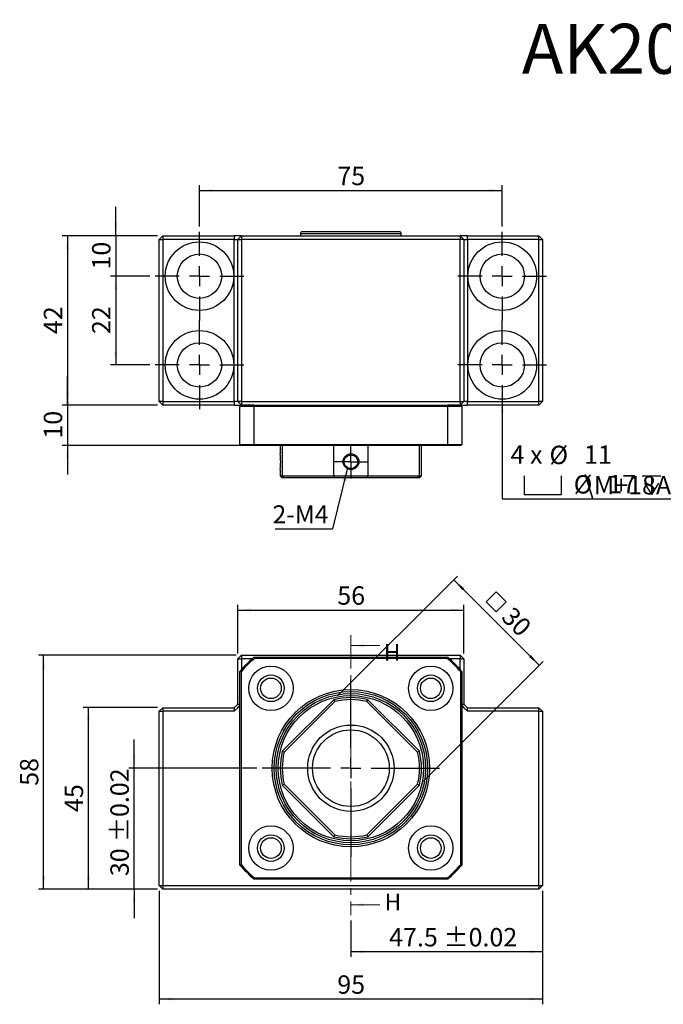
# Model space of a CAD drawing. Units: millimetres. Extents: x 27 to 272, y 12 to 200.
# Drawn here: x 27 to 150, y 12 to 200 of the extents above; entities that cross this region are included whole.
import ezdxf

# ---------------------------------------------------------------- set-up
doc = ezdxf.new("R2010")
doc.units = ezdxf.units.MM
doc.linetypes.add('CENTER', pattern=[10.16, 6.35, -1.27, 1.27, -1.27])
doc.layers.add('FORMAT', color=7, linetype='Continuous')
doc.styles.add('SLDTEXTSTYLE0', font='TXT', dxfattribs={"width": 0.75, "bigfont": 'bigfont'})
doc.styles.add('SLDTEXTSTYLE1', font='TXT', dxfattribs={"width": 0.75})
doc.styles.add('SLDTEXTSTYLE2', font='TXT', dxfattribs={"width": 0.666667})
doc.dimstyles.new('SLDDIMSTYLE0', dxfattribs={"dimtxt": 3.5, "dimasz": 2.5, "dimexe": 0, "dimexo": 0.0625, "dimgap": 0.875, "dimtad": 1, "dimdec": 1, "dimlfac": 1.3, "dimrnd": 1e-09, "dimzin": 12, "dimdsep": 46, "dimtxsty": 'SLDTEXTSTYLE1', "dimsah": 1, "dimcen": 0.09, "dimadec": 0, "dimazin": 3, "dimtol": 1, "dimtp": 0.02, "dimtm": 0.02, "dimtfac": 1, "dimtofl": 0, "dimtmove": 0, "dimatfit": 3, "dimfxl": 0, "dimfrac": 2, "dimtolj": 1, "dimarcsym": 0})
doc.dimstyles.new('SLDDIMSTYLE1', dxfattribs={"dimtxt": 3.5, "dimasz": 2.5, "dimexe": 0, "dimexo": 0.0625, "dimgap": 0.875, "dimtad": 1, "dimlfac": 1.3, "dimrnd": 1e-09, "dimzin": 12, "dimdsep": 46, "dimtxsty": 'SLDTEXTSTYLE1', "dimsah": 1, "dimcen": 0.09, "dimadec": 0, "dimazin": 3, "dimtol": 1, "dimtp": 0.02, "dimtm": 0.02, "dimtfac": 1, "dimtmove": 0, "dimatfit": 0, "dimfxl": 0, "dimfrac": 2, "dimtolj": 1, "dimarcsym": 0})
doc.dimstyles.new('SLDDIMSTYLE2', dxfattribs={"dimtxt": 3.5, "dimasz": 2.5, "dimexe": 0, "dimexo": 0.0625, "dimgap": 0.875, "dimtad": 1, "dimlfac": 1.3, "dimrnd": 1e-09, "dimzin": 12, "dimdsep": 46, "dimtxsty": 'SLDTEXTSTYLE1', "dimsah": 1, "dimcen": 0.09, "dimadec": 0, "dimazin": 3, "dimtfac": 1, "dimtofl": 0, "dimtmove": 0, "dimatfit": 3, "dimfxl": 0, "dimfrac": 2, "dimtolj": 1, "dimtzin": 12, "dimarcsym": 0})
doc.dimstyles.new('SLDDIMSTYLE3', dxfattribs={"dimtxt": 3.5, "dimasz": 2.5, "dimexe": 0, "dimexo": 0.0625, "dimgap": 0.875, "dimtad": 1, "dimlfac": 1.3, "dimrnd": 1e-09, "dimzin": 12, "dimdsep": 46, "dimtxsty": 'SLDTEXTSTYLE1', "dimsah": 1, "dimcen": 0.09, "dimadec": 0, "dimazin": 3, "dimtfac": 1, "dimtmove": 0, "dimatfit": 0, "dimfxl": 0, "dimfrac": 2, "dimtolj": 1, "dimtzin": 12, "dimarcsym": 0})
doc.dimstyles.new('SLDDIMSTYLE4', dxfattribs={"dimtxt": 3.5, "dimasz": 2.5, "dimexe": 0, "dimexo": 0.0625, "dimgap": 0.875, "dimtad": 0, "dimtih": 1, "dimtoh": 1, "dimdec": 6, "dimlfac": 1.3, "dimrnd": 1e-09, "dimzin": 12, "dimdsep": 46, "dimtxsty": 'SLDTEXTSTYLE1', "dimsah": 1, "dimcen": 0, "dimadec": 0, "dimazin": 3, "dimtfac": 1, "dimtofl": 0, "dimtmove": 0, "dimatfit": 3, "dimfxl": 0, "dimfrac": 2, "dimtolj": 1, "dimtzin": 12, "dimarcsym": 0})
doc.dimstyles.new('SLDDIMSTYLE5', dxfattribs={"dimtxt": 0.18, "dimasz": 2.5, "dimexe": 0, "dimexo": 0.0625, "dimgap": 0, "dimtad": 0, "dimtih": 1, "dimtoh": 1, "dimdec": 0, "dimrnd": 1e-09, "dimzin": 0, "dimdsep": 46, "dimtxsty": 'Standard', "dimsah": 1, "dimcen": 0.09, "dimadec": 0, "dimazin": 0, "dimtfac": 2.5, "dimtdec": 0, "dimtofl": 0, "dimtmove": 0, "dimatfit": 3, "dimfxl": 0, "dimfrac": 2, "dimtolj": 1, "dimtzin": 0, "dimarcsym": 0})

# ---------------------------------------------------------------- blocks, each defined once
blk = doc.blocks.new('_D')
at = {"layer": 'FORMAT', "color": 7}
for p, q in [((126.65, 33.68), (126.65, 21.08)), ((90.11, 28.02), (90.11, 21.08)), ((126.65, 22.08), (90.11, 22.08))]:
    blk.add_line(p, q, dxfattribs=at)
for points in [[(90.11, 22.08), (92.61, 21.83), (92.61, 22.33)], [(126.65, 22.08), (124.15, 22.33), (124.15, 21.83)]]:
    blk.add_solid(points, dxfattribs=at)
at = {"layer": 'FORMAT', "color": 7, "char_height": 3.5, "attachment_point": 1, "style": 'SLDTEXTSTYLE1'}
for s, insert in [('47.5', (97.4, 26.59)), ('±0.02', (107.76, 26.59))]:
    blk.add_mtext(s, dxfattribs=dict(at, insert=insert))
blk = doc.blocks.new('_D_1')
at = {"layer": 'FORMAT', "color": 7}
for p, q in [((48.8, 57.07), (48.8, 62.57)), ((72.18, 57.07), (47.8, 57.07)), ((48.8, 33.99), (48.8, 57.07)), ((53.26, 33.99), (47.8, 33.99)), ((48.8, 33.99), (48.8, 28.49))]:
    blk.add_line(p, q, dxfattribs=at)
for points in [[(48.8, 57.07), (49.05, 59.57), (48.55, 59.57)], [(48.8, 33.99), (48.55, 31.49), (49.05, 31.49)]]:
    blk.add_solid(points, dxfattribs=at)
at = {"layer": 'FORMAT', "color": 7, "char_height": 3.5, "attachment_point": 1, "rotation": 90, "style": 'SLDTEXTSTYLE1'}
for s, insert in [('±0.02', (44.29, 42.98)), ('30', (44.29, 36.49))]:
    blk.add_mtext(s, dxfattribs=dict(at, insert=insert))
blk = doc.blocks.new('_D_2')
at = {"layer": 'FORMAT', "color": 7}
for p, q in [((53.57, 33.68), (53.57, 12.05)), ((126.65, 33.68), (126.65, 12.05)), ((126.65, 13.05), (53.57, 13.05))]:
    blk.add_line(p, q, dxfattribs=at)
for points in [[(53.57, 13.05), (56.07, 12.8), (56.07, 13.3)], [(126.65, 13.05), (124.15, 13.3), (124.15, 12.8)]]:
    blk.add_solid(points, dxfattribs=at)
at = {"layer": 'FORMAT', "color": 7, "insert": (87.52, 17.56), "char_height": 3.5, "attachment_point": 1, "style": 'SLDTEXTSTYLE1'}
blk.add_mtext('95', dxfattribs=at)
blk = doc.blocks.new('_D_3')
at = {"layer": 'FORMAT', "color": 7}
for p, q in [((53.26, 68.61), (39.1, 68.61)), ((40.1, 33.99), (40.1, 68.61)), ((53.26, 33.99), (39.1, 33.99))]:
    blk.add_line(p, q, dxfattribs=at)
for points in [[(40.1, 68.61), (39.85, 66.11), (40.35, 66.11)], [(40.1, 33.99), (40.35, 36.49), (39.85, 36.49)]]:
    blk.add_solid(points, dxfattribs=at)
at = {"layer": 'FORMAT', "color": 7, "insert": (35.59, 48.71), "char_height": 3.5, "attachment_point": 1, "rotation": 90, "style": 'SLDTEXTSTYLE1'}
blk.add_mtext('45', dxfattribs=at)
blk = doc.blocks.new('_D_4')
at = {"layer": 'FORMAT', "color": 7}
for p, q in [((68.26, 78.61), (30.57, 78.61)), ((31.57, 33.99), (31.57, 78.61)), ((53.26, 33.99), (30.57, 33.99))]:
    blk.add_line(p, q, dxfattribs=at)
for points in [[(31.57, 78.61), (31.32, 76.11), (31.82, 76.11)], [(31.57, 33.99), (31.82, 36.49), (31.32, 36.49)]]:
    blk.add_solid(points, dxfattribs=at)
at = {"layer": 'FORMAT', "color": 7, "insert": (27.06, 53.71), "char_height": 3.5, "attachment_point": 1, "rotation": 90, "style": 'SLDTEXTSTYLE1'}
blk.add_mtext('58', dxfattribs=at)
blk = doc.blocks.new('_D_5')
at = {"layer": 'FORMAT', "color": 7}
for p, q in [((68.57, 78.91), (68.57, 88.22)), ((68.57, 87.22), (111.65, 87.22)), ((111.65, 78.91), (111.65, 88.22))]:
    blk.add_line(p, q, dxfattribs=at)
for points in [[(68.57, 87.22), (71.07, 86.97), (71.07, 87.47)], [(111.65, 87.22), (109.15, 87.47), (109.15, 86.97)]]:
    blk.add_solid(points, dxfattribs=at)
at = {"layer": 'FORMAT', "color": 7, "insert": (87.52, 91.74), "char_height": 3.5, "attachment_point": 1, "style": 'SLDTEXTSTYLE1'}
blk.add_mtext('56', dxfattribs=at)
blk = doc.blocks.new('SW_SYMBOL_MOD_BOX')
at = {"layer": 'FORMAT', "color": 0}
for p, q in [((200, 200), (200, 800)), ((200, 800), (800, 800)), ((800, 800), (800, 200)), ((200, 200), (800, 200))]:
    blk.add_line(p, q, dxfattribs=at)
blk = doc.blocks.new('_D_6')
at = {"layer": 'FORMAT', "color": 7}
for p, q in [((87.56, 70.84), (110.42, 93.7)), ((109.71, 92.99), (126.03, 76.67)), ((103.88, 54.52), (126.74, 77.38))]:
    blk.add_line(p, q, dxfattribs=at)
for points in [[(109.71, 92.99), (111.3, 91.05), (111.66, 91.4)], [(126.03, 76.67), (124.44, 78.62), (124.09, 78.27)]]:
    blk.add_solid(points, dxfattribs=at)
at = {"layer": 'FORMAT', "color": 7, "xscale": 0.004470703125, "yscale": 0.004470703125, "zscale": 0.004470703125, "rotation": 315.0000000000009}
blk.add_blockref('SW_SYMBOL_MOD_BOX', (114.62, 88.77), dxfattribs=at)
at = {"layer": 'FORMAT', "color": 7, "insert": (121.04, 88.12), "char_height": 3.5, "attachment_point": 1, "rotation": 315, "style": 'SLDTEXTSTYLE1'}
blk.add_mtext('30', dxfattribs=at)
blk = doc.blocks.new('SW_CENTERMARKSYMBOL_0')
at = {"layer": 'FORMAT', "color": 0}
for p, q in [((0, 3.85), (0, 16.92)), ((0, 0), (0, 1.92)), ((-3.85, 0), (-16.92, 0)), ((0, 0), (-1.92, 0)), ((0, 0), (0, -1.92)), ((0, 0), (1.92, 0)), ((3.85, 0), (16.92, 0)), ((0, -3.85), (0, -16.92))]:
    blk.add_line(p, q, dxfattribs=at)
blk = doc.blocks.new('_D_7')
at = {"layer": 'FORMAT', "color": 7}
for p, q in [((45.31, 158.58), (45.31, 164.08)), ((53.26, 158.58), (44.31, 158.58)), ((45.31, 158.58), (45.31, 150.89)), ((51.8, 150.89), (44.31, 150.89)), ((45.31, 150.89), (45.31, 145.39))]:
    blk.add_line(p, q, dxfattribs=at)
for points in [[(45.31, 158.58), (45.56, 161.08), (45.06, 161.08)], [(45.31, 150.89), (45.06, 148.39), (45.56, 148.39)]]:
    blk.add_solid(points, dxfattribs=at)
at = {"layer": 'FORMAT', "color": 7, "insert": (40.8, 152.15), "char_height": 3.5, "attachment_point": 1, "rotation": 90, "style": 'SLDTEXTSTYLE1'}
blk.add_mtext('10', dxfattribs=at)
blk = doc.blocks.new('_D_8')
at = {"layer": 'FORMAT', "color": 7}
for p, q in [((51.8, 150.89), (44.31, 150.89)), ((45.31, 150.89), (45.31, 133.96)), ((51.8, 133.96), (44.31, 133.96))]:
    blk.add_line(p, q, dxfattribs=at)
for points in [[(45.31, 150.89), (45.06, 148.39), (45.56, 148.39)], [(45.31, 133.96), (45.56, 136.46), (45.06, 136.46)]]:
    blk.add_solid(points, dxfattribs=at)
at = {"layer": 'FORMAT', "color": 7, "insert": (40.8, 139.84), "char_height": 3.5, "attachment_point": 1, "rotation": 90, "style": 'SLDTEXTSTYLE1'}
blk.add_mtext('22', dxfattribs=at)
blk = doc.blocks.new('_D_9')
at = {"layer": 'FORMAT', "color": 7}
for p, q in [((53.26, 158.58), (35.11, 158.58)), ((36.11, 158.58), (36.11, 126.27)), ((53.26, 126.27), (35.11, 126.27))]:
    blk.add_line(p, q, dxfattribs=at)
for points in [[(36.11, 158.58), (35.86, 156.08), (36.36, 156.08)], [(36.11, 126.27), (36.36, 128.77), (35.86, 128.77)]]:
    blk.add_solid(points, dxfattribs=at)
at = {"layer": 'FORMAT', "color": 7, "insert": (31.6, 139.84), "char_height": 3.5, "attachment_point": 1, "rotation": 90, "style": 'SLDTEXTSTYLE1'}
blk.add_mtext('42', dxfattribs=at)
blk = doc.blocks.new('_D_10')
at = {"layer": 'FORMAT', "color": 7}
for p, q in [((61.26, 160.35), (61.26, 168.22)), ((61.26, 167.22), (118.95, 167.22)), ((118.95, 160.35), (118.95, 168.22))]:
    blk.add_line(p, q, dxfattribs=at)
for points in [[(61.26, 167.22), (63.76, 166.97), (63.76, 167.47)], [(118.95, 167.22), (116.45, 167.47), (116.45, 166.97)]]:
    blk.add_solid(points, dxfattribs=at)
at = {"layer": 'FORMAT', "color": 7, "insert": (87.52, 171.73), "char_height": 3.5, "attachment_point": 1, "style": 'SLDTEXTSTYLE1'}
blk.add_mtext('75', dxfattribs=at)
blk = doc.blocks.new('_D_11')
at = {"layer": 'FORMAT', "color": 7}
for p, q in [((36.11, 126.27), (36.11, 131.77)), ((53.26, 126.27), (35.11, 126.27)), ((36.11, 126.27), (36.11, 118.59)), ((70.73, 118.59), (35.11, 118.59)), ((36.11, 118.59), (36.11, 113.09))]:
    blk.add_line(p, q, dxfattribs=at)
for points in [[(36.11, 126.27), (36.36, 128.77), (35.86, 128.77)], [(36.11, 118.59), (35.86, 116.09), (36.36, 116.09)]]:
    blk.add_solid(points, dxfattribs=at)
at = {"layer": 'FORMAT', "color": 7, "insert": (31.6, 119.9), "char_height": 3.5, "attachment_point": 1, "rotation": 90, "style": 'SLDTEXTSTYLE1'}
blk.add_mtext('10', dxfattribs=at)
blk = doc.blocks.new('SW_SYMBOL_HOLE_SPOT')
at = {"layer": 'FORMAT', "color": 0}
for p, q in [((0, 875), (0, 75)), ((1600, 75), (1600, 875)), ((0, 75), (1600, 75))]:
    blk.add_line(p, q, dxfattribs=at)
blk = doc.blocks.new('SW_SYMBOL_HOLE_DEPTH')
at = {"layer": 'FORMAT', "color": 0}
for p, q in [((0, 875), (800, 875)), ((400, 875), (400, 75)), ((100, 555), (400, 75)), ((700, 555), (400, 75))]:
    blk.add_line(p, q, dxfattribs=at)
blk = doc.blocks.new('_D_12')
at = {"layer": 'FORMAT'}
for p, q in [((118.95, 127.42), (118.95, 108.43)), ((118.95, 108.43), (159.66, 108.43))]:
    blk.add_line(p, q, dxfattribs=at)
blk.add_solid([(118.95, 127.42), (118.7, 124.92), (119.2, 124.92)], dxfattribs=at)
at = {"layer": 'FORMAT', "xscale": 0.004470703125, "yscale": 0.004470703125, "zscale": 0.004470703125}
for name, p in [('SW_SYMBOL_HOLE_SPOT', (123.12, 108.92)), ('SW_SYMBOL_HOLE_DEPTH', (145.61, 108.92))]:
    blk.add_blockref(name, p, dxfattribs=at)
at = {"layer": 'FORMAT', "char_height": 3.5, "attachment_point": 1}
for s, insert, style in [('4 x', (120.54, 118.61), 'SLDTEXTSTYLE2'), ('%%c', (127.95, 118.55), 'SLDTEXTSTYLE1'), ('11 \\M+18AAE\\M+19153\\M+18AD1\\M+190FA', (134.54, 118.61), 'SLDTEXTSTYLE0'), ('%%c', (132.57, 112.94), 'SLDTEXTSTYLE1'), ('17', (139.16, 113), 'SLDTEXTSTYLE1'), ('15', (151.92, 113), 'SLDTEXTSTYLE1')]:
    blk.add_mtext(s, dxfattribs=dict(at, insert=insert, style=style))
blk = doc.blocks.new('SW_NOTE_0')
at = {"layer": 'FORMAT', "color": 0}
blk.add_line((-10.94, 0), (0, 0), dxfattribs=at)
at = {"layer": 'FORMAT', "color": 0, "insert": (-11.43, 4.51), "char_height": 3.44, "attachment_point": 1, "style": 'SLDTEXTSTYLE1'}
blk.add_mtext('2-M4', dxfattribs=at)
blk = doc.blocks.new('SW_CENTERMARKSYMBOL_1')
at = {"layer": 'FORMAT', "color": 0}
for p, q in [((0, 3.85), (0, 8.46)), ((0, 0), (0, 1.92)), ((-3.85, 0), (-8.46, 0)), ((0, 0), (-1.92, 0)), ((0, 0), (0, -1.92)), ((0, 0), (1.92, 0)), ((3.85, 0), (8.46, 0)), ((0, -3.85), (0, -8.46))]:
    blk.add_line(p, q, dxfattribs=at)
blk = doc.blocks.new('SW_CENTERMARKSYMBOL_2')
at = {"layer": 'FORMAT', "color": 0}
for p, q in [((0, 3.85), (0, 8.46)), ((0, 0), (0, 1.92)), ((-3.85, 0), (-8.46, 0)), ((0, 0), (-1.92, 0)), ((0, 0), (0, -1.92)), ((0, 0), (1.92, 0)), ((3.85, 0), (8.46, 0)), ((0, -3.85), (0, -8.46))]:
    blk.add_line(p, q, dxfattribs=at)
blk = doc.blocks.new('SW_CENTERMARKSYMBOL_3')
at = {"layer": 'FORMAT', "color": 0}
for p, q in [((0, 3.85), (0, 8.46)), ((0, 0), (0, 1.92)), ((-3.85, 0), (-8.46, 0)), ((0, 0), (-1.92, 0)), ((0, 0), (0, -1.92)), ((0, 0), (1.92, 0)), ((3.85, 0), (8.46, 0)), ((0, -3.85), (0, -8.46))]:
    blk.add_line(p, q, dxfattribs=at)
blk = doc.blocks.new('SW_CENTERMARKSYMBOL_4')
at = {"layer": 'FORMAT', "color": 0}
for p, q in [((0, 3.85), (0, 8.46)), ((0, 0), (0, 1.92)), ((-3.85, 0), (-8.46, 0)), ((0, 0), (-1.92, 0)), ((0, 0), (0, -1.92)), ((0, 0), (1.92, 0)), ((3.85, 0), (8.46, 0)), ((0, -3.85), (0, -8.46))]:
    blk.add_line(p, q, dxfattribs=at)
blk = doc.blocks.new('SW_CENTERMARKSYMBOL_5')
at = {"layer": 'FORMAT', "color": 0}
for p, q in [((0, 1.92), (0, 3.23)), ((0, 0), (0, 1.92)), ((-1.92, 0), (-3.23, 0)), ((0, 0), (-1.92, 0)), ((0, 0), (0, -1.92)), ((0, 0), (1.92, 0)), ((1.92, 0), (3.23, 0)), ((0, -1.92), (0, -3.23))]:
    blk.add_line(p, q, dxfattribs=at)

msp = doc.modelspace()

# ---------------------------------------------------------------- linework, layer by layer
at = {"color": 7, "linetype": 'Continuous', "lineweight": 25}
for p, q in [((54.26060911, 158.57856182), (53.56830116, 157.88625388)), ((53.56830116, 157.88625388), (54.26060911, 157.88625388)), ((53.56830116, 126.9631779), (53.56830116, 157.88625388)), ((54.26060911, 158.57856182), (54.26060911, 157.88625388)), ((54.26060911, 158.57856182), (67.87599352, 158.57856182)), ((67.87599352, 157.88625388), (54.26060911, 157.88625388)), ((54.26060911, 157.88625388), (54.26060911, 126.9631779)), ((67.87599352, 158.57856182), (67.87599352, 157.88625388)), ((68.56830004, 158.57856182), (67.87599352, 158.57856182)), ((67.87599352, 157.88625388), (68.56830004, 157.88625388)), ((67.87599352, 126.9631779), (67.87599352, 157.88625388)), ((69.26060799, 158.57856182), (68.56830004, 157.88625388)), ((69.26060799, 158.57856182), (68.56830004, 158.57856182)), ((68.56830004, 157.88625388), (69.26060799, 157.88625388)), ((68.56830004, 126.9631779), (68.56830004, 157.88625388)), ((69.26060799, 158.57856182), (110.9529165, 158.57856182)), ((69.26060799, 158.57856182), (69.26060799, 157.88625388)), ((110.9529165, 157.88625388), (69.26060799, 157.88625388)), ((69.26060799, 157.88625388), (69.26060799, 126.9631779)), ((80.49137748, 158.96317799), (80.49137748, 158.57856182)), ((99.33753155, 159.34779272), (80.87599293, 159.34779272)), ((99.722147, 158.57856182), (99.722147, 158.96317799)), ((110.9529165, 158.57856182), (110.9529165, 157.88625388)), ((111.64522445, 157.88625388), (110.9529165, 158.57856182)), ((111.64522445, 158.57856182), (110.9529165, 158.57856182)), ((111.64522445, 157.88625388), (110.9529165, 157.88625388)), ((110.9529165, 126.9631779), (110.9529165, 157.88625388)), ((112.33753096, 158.57856182), (111.64522445, 158.57856182)), ((111.64522445, 157.88625388), (111.64522445, 126.9631779)), ((111.64522445, 157.88625388), (112.33753096, 157.88625388)), ((112.33753096, 157.88625388), (112.33753096, 158.57856182)), ((112.33753096, 158.57856182), (125.95291537, 158.57856182)), ((112.33753096, 157.88625388), (112.33753096, 126.9631779)), ((125.95291537, 157.88625388), (112.33753096, 157.88625388)), ((125.95291537, 157.88625388), (125.95291537, 158.57856182)), ((126.64522332, 157.88625388), (125.95291537, 158.57856182)), ((125.95291537, 157.88625388), (126.64522332, 157.88625388)), ((125.95291537, 126.9631779), (125.95291537, 157.88625388)), ((126.64522332, 157.88625388), (126.64522332, 126.9631779)), ((54.26060911, 126.9631779), (53.56830116, 126.9631779)), ((53.56830116, 126.9631779), (54.26060911, 126.27086995)), ((54.26060911, 126.9631779), (67.87599352, 126.9631779)), ((54.26060911, 126.9631779), (54.26060911, 126.27086995)), ((67.87599352, 126.27086995), (54.26060911, 126.27086995)), ((68.56830004, 126.9631779), (67.87599352, 126.9631779)), ((67.87599352, 126.9631779), (67.87599352, 126.27086995)), ((67.87599352, 126.27086995), (68.56830004, 126.27086995)), ((69.26060799, 126.9631779), (68.56830004, 126.9631779)), ((68.56830004, 126.9631779), (69.26060799, 126.27086995)), ((68.56830004, 126.27086995), (69.18368504, 126.27086995)), ((68.9529162, 126.04010111), (69.18368504, 126.27086995)), ((71.64522362, 126.04010111), (68.9529162, 126.04010111)), ((68.9529162, 118.817024), (68.9529162, 126.04010111)), ((69.18368504, 126.27086995), (69.26060799, 126.27086995)), ((69.26060799, 126.9631779), (110.9529165, 126.9631779)), ((69.26060799, 126.9631779), (69.26060799, 126.27086995)), ((71.64474363, 126.27086995), (69.26060799, 126.27086995)), ((71.64474363, 126.27086995), (71.73196557, 126.27086995)), ((71.73196557, 126.27086995), (71.64522362, 126.04010111)), ((71.64522362, 126.04010111), (71.64522362, 118.817024)), ((108.56830086, 126.04010111), (71.64522362, 126.04010111)), ((71.73196557, 126.27086995), (108.48155891, 126.27086995)), ((108.48155891, 126.27086995), (108.56830086, 126.04010111)), ((108.48155891, 126.27086995), (108.56878085, 126.27086995)), ((108.56830086, 118.817024), (108.56830086, 126.04010111)), ((111.26060828, 126.04010111), (108.56830086, 126.04010111)), ((110.9529165, 126.27086995), (108.56878085, 126.27086995)), ((110.9529165, 126.9631779), (111.64522445, 126.9631779)), ((110.9529165, 126.9631779), (110.9529165, 126.27086995)), ((110.9529165, 126.27086995), (111.64522445, 126.9631779)), ((110.9529165, 126.27086995), (111.02983944, 126.27086995)), ((111.02983944, 126.27086995), (111.26060828, 126.04010111)), ((111.02983944, 126.27086995), (111.64522445, 126.27086995)), ((111.26060828, 126.04010111), (111.26060828, 118.817024)), ((112.33753096, 126.9631779), (111.64522445, 126.9631779)), ((111.64522445, 126.27086995), (112.33753096, 126.27086995)), ((112.33753096, 126.27086995), (112.33753096, 126.9631779)), ((112.33753096, 126.9631779), (125.95291537, 126.9631779)), ((125.95291537, 126.27086995), (112.33753096, 126.27086995)), ((126.64522332, 126.9631779), (125.95291537, 126.9631779)), ((125.95291537, 126.27086995), (125.95291537, 126.9631779)), ((125.95291537, 126.27086995), (126.64522332, 126.9631779)), ((68.9529162, 118.817024), (71.64522362, 118.817024)), ((68.9529162, 118.817024), (69.18368504, 118.58625372)), ((71.73196557, 118.58625372), (69.18368504, 118.58625372)), ((71.64522362, 118.817024), (108.56830086, 118.817024)), ((71.73196557, 118.58625372), (71.64522362, 118.817024)), ((108.48155891, 118.58625372), (71.73196557, 118.58625372)), ((76.64522372, 118.58625372), (76.64522372, 116.99441425)), ((77.04493448, 118.58625372), (77.04493448, 112.80933143)), ((86.85074139, 112.80933143), (86.85074139, 118.58625372)), ((93.36278309, 118.58625372), (93.36278309, 112.80933143)), ((103.16859001, 112.80933143), (103.16859001, 118.58625372)), ((103.56830076, 112.80933143), (103.56830076, 118.58625372)), ((108.48155891, 118.58625372), (108.56830086, 118.817024)), ((111.02983944, 118.58625372), (108.48155891, 118.58625372)), ((108.56830086, 118.817024), (111.26060828, 118.817024)), ((111.02983944, 118.58625372), (111.26060828, 118.817024)), ((76.64522372, 114.00919586), (76.64522372, 112.80933143)), ((76.64522372, 112.80933143), (77.02983845, 112.42471527)), ((76.64522372, 112.80933143), (77.04493448, 112.80933143)), ((77.04493448, 112.80933143), (86.85074139, 112.80933143)), ((77.04493448, 112.80933143), (77.39291671, 112.42471527)), ((86.85074139, 112.80933143), (93.36278309, 112.80933143)), ((86.85074139, 112.80933143), (87.04668664, 112.42471527)), ((93.16683784, 112.42471527), (93.36278309, 112.80933143)), ((93.36278309, 112.80933143), (103.16859001, 112.80933143)), ((102.82060777, 112.42471527), (103.16859001, 112.80933143)), ((103.16859001, 112.80933143), (103.56830076, 112.80933143)), ((103.18368603, 112.42471527), (103.56830076, 112.80933143)), ((77.39291671, 112.42471527), (77.02983845, 112.42471527)), ((87.04668664, 112.42471527), (77.39291671, 112.42471527)), ((93.16683784, 112.42471527), (87.04668664, 112.42471527)), ((102.82060777, 112.42471527), (93.16683784, 112.42471527)), ((103.18368603, 112.42471527), (102.82060777, 112.42471527)), ((69.26060799, 78.60706282), (68.56830004, 77.91475773)), ((68.56830004, 69.29937056), (68.56830004, 77.91475773)), ((68.56830004, 77.91475773), (69.26060799, 77.91475773)), ((69.26060799, 78.60706282), (110.9529165, 78.60706282)), ((69.26060799, 78.60706282), (69.26060799, 77.91475773)), ((71.29847933, 77.91475773), (69.26060799, 77.91475773)), ((69.26060799, 77.91475773), (69.26060799, 75.87688353)), ((71.73196557, 77.99167925), (71.64522362, 78.22244952)), ((71.64522362, 78.22244952), (108.56830086, 78.22244952)), ((108.48155891, 77.99167925), (71.73196557, 77.99167925)), ((108.48155891, 77.99167925), (108.56830086, 78.22244952)), ((110.9529165, 77.91475773), (108.91504515, 77.91475773)), ((110.9529165, 78.60706282), (110.9529165, 77.91475773)), ((110.9529165, 78.60706282), (111.64522445, 77.91475773)), ((110.9529165, 75.87688353), (110.9529165, 77.91475773)), ((110.9529165, 77.91475773), (111.64522445, 77.91475773)), ((111.64522445, 77.91475773), (111.64522445, 69.29937056)), ((68.9529162, 38.60706414), (68.9529162, 75.5301421)), ((68.9529162, 75.5301421), (69.18368504, 75.44340015)), ((69.18368504, 75.44340015), (69.18368504, 38.69380645)), ((111.02983944, 75.44340015), (111.26060828, 75.5301421)), ((111.02983944, 38.69380645), (111.02983944, 75.44340015)), ((111.26060828, 75.5301421), (111.26060828, 38.60706414)), ((77.04493448, 60.32462469), (86.85074139, 70.13043125)), ((87.04668664, 69.78244901), (77.39291671, 60.12867729)), ((86.85074139, 70.13043125), (87.04668664, 69.78244901)), ((93.16683784, 69.78244901), (93.36278309, 70.13043125)), ((102.82060777, 60.12867729), (93.16683784, 69.78244901)), ((93.36278309, 70.13043125), (103.16859001, 60.32462469)), ((54.26060911, 68.60706548), (53.56830116, 67.91475753)), ((53.56830116, 67.91475753), (54.26060911, 67.91475753)), ((53.56830116, 34.68398717), (53.56830116, 67.91475753)), ((54.26060911, 68.60706548), (67.87599352, 68.60706548)), ((54.26060911, 68.60706548), (54.26060911, 67.91475753)), ((67.87599352, 67.91475753), (54.26060911, 67.91475753)), ((54.26060911, 67.91475753), (54.26060911, 34.68398717)), ((68.56830004, 69.29937056), (67.87599352, 68.60706548)), ((67.87599352, 68.60706548), (67.87599352, 67.91475753)), ((67.87599352, 67.91475753), (68.56830004, 68.60706548)), ((68.56830004, 69.29937056), (68.9529162, 69.29937056)), ((68.56830004, 68.60706548), (68.9529162, 68.99167878)), ((111.26060828, 69.29937056), (111.64522445, 69.29937056)), ((111.26060828, 68.99167878), (111.64522445, 68.60706548)), ((112.33753096, 68.60706548), (111.64522445, 69.29937056)), ((111.64522445, 68.60706548), (112.33753096, 67.91475753)), ((112.33753096, 67.91475753), (112.33753096, 68.60706548)), ((112.33753096, 68.60706548), (125.95291537, 68.60706548)), ((125.95291537, 67.91475753), (112.33753096, 67.91475753)), ((125.95291537, 67.91475753), (125.95291537, 68.60706548)), ((126.64522332, 67.91475753), (125.95291537, 68.60706548)), ((125.95291537, 34.68398717), (125.95291537, 67.91475753)), ((125.95291537, 67.91475753), (126.64522332, 67.91475753)), ((126.64522332, 67.91475753), (126.64522332, 34.68398717)), ((77.04493448, 60.32462469), (77.39291671, 60.12867729)), ((102.82060777, 60.12867729), (103.16859001, 60.32462469)), ((77.04493448, 53.81258084), (77.39291671, 54.00852681)), ((86.85074139, 44.006775), (77.04493448, 53.81258084)), ((77.39291671, 54.00852681), (87.04668664, 44.35475723)), ((93.16683784, 44.35475723), (102.82060777, 54.00852681)), ((103.16859001, 53.81258084), (93.36278309, 44.006775)), ((102.82060777, 54.00852681), (103.16859001, 53.81258084)), ((86.85074139, 44.006775), (87.04668664, 44.35475723)), ((93.16683784, 44.35475723), (93.36278309, 44.006775)), ((68.9529162, 38.60706414), (69.18368504, 38.69380645)), ((111.02983944, 38.69380645), (111.26060828, 38.60706414)), ((71.64522362, 35.91475637), (71.73196557, 36.14552556)), ((108.56830086, 35.91475637), (71.64522362, 35.91475637)), ((71.73196557, 36.14552556), (108.48155891, 36.14552556)), ((108.56830086, 35.91475637), (108.48155891, 36.14552556)), ((53.56830116, 34.68398717), (54.26060911, 33.99167949)), ((53.56830116, 34.68398717), (54.26060911, 34.68398717)), ((54.26060911, 34.68398717), (125.95291537, 34.68398717)), ((54.26060911, 34.68398717), (54.26060911, 33.99167949)), ((125.95291537, 33.99167949), (54.26060911, 33.99167949)), ((125.95291537, 34.68398717), (126.64522332, 34.68398717)), ((125.95291537, 33.99167949), (126.64522332, 34.68398717)), ((125.95291537, 34.68398717), (125.95291537, 33.99167949))]:
    msp.add_line(p, q, dxfattribs=at)
at = {"color": 8, "linetype": 'Continuous', "lineweight": 25}
msp.add_line((99.722147, 158.96317799), (80.49137748, 158.96317799), dxfattribs=at)
at = {"color": 7, "linetype": 'CENTER', "lineweight": 18}
msp.add_line((90.10676224, 82.44795498), (90.10676224, 29.02100597), dxfattribs=at)
at = {"color": 7, "linetype": 'Continuous', "lineweight": 18}
for p, q in [((95.60676224, 80.44795498), (90.10676224, 80.44795498)), ((95.60676224, 31.02100597), (90.10676224, 31.02100597))]:
    msp.add_line(p, q, dxfattribs=at)
at = {"color": 7, "linetype": 'Continuous', "lineweight": 25}
for centre, radius in [((61.2606084, 150.88625435), 6.53846154), ((118.95291609, 150.88625435), 6.53846154), ((61.2606084, 150.88625435), 4.23076923), ((118.95291609, 150.88625435), 4.23076923), ((61.2606084, 133.96317743), 6.53846154), ((118.95291609, 133.96317743), 6.53846154), ((61.2606084, 133.96317743), 4.23076923), ((118.95291609, 133.96317743), 4.23076923), ((90.12607983, 115.5149511), 1.50621153), ((90.10675779, 115.50163901), 1.30769168), ((74.87677003, 72.29859477), 4.23076923), ((105.33675445, 72.29859477), 4.23076923), ((74.87677003, 72.29859477), 2.53846154), ((74.87677003, 72.29859477), 1.96153846), ((105.33675445, 72.29859477), 2.53846154), ((105.33675445, 72.29859477), 1.96153846), ((90.10676224, 57.06860256), 15), ((90.10676224, 57.06860256), 14.61538462), ((90.10676224, 57.06860256), 14.23076923), ((90.10676224, 57.06860256), 13.84615385), ((90.10676224, 57.06860256), 8.23076923), ((90.10676224, 57.06860256), 7.30769231), ((74.87677003, 41.83861035), 4.23076923), ((105.33675445, 41.83861035), 4.23076923), ((74.87677003, 41.83861035), 2.53846154), ((74.87677003, 41.83861035), 1.96153846), ((105.33675445, 41.83861035), 2.53846154), ((105.33675445, 41.83861035), 1.96153846)]:
    msp.add_circle(centre, radius, dxfattribs=at)
for centre, radius, start, end in [((80.87599301, 158.96317743), 0.38461538, 90, 180), ((99.33753147, 158.96317743), 0.38461538, 0, 90), ((63.654619, 115.50164918), 13.0760911, 353.4462040364, 6.5551709655), ((90.10676224, 57.06860256), 28.07692308, 131.1120904392, 138.8879095608), ((90.10676224, 57.06860256), 27.84615385, 131.2898349045, 138.7101650955), ((90.10676224, 57.06860256), 27.84615385, 41.2898349045, 48.7101650955), ((90.10676224, 57.06860256), 28.07692308, 41.1120904392, 48.8879095608), ((90.10676224, 57.06860256), 13.46153846, 76.0027191339, 103.9972808661), ((90.10676224, 57.06860256), 13.07692308, 76.4669762933, 103.5330237067), ((90.10676224, 57.06860256), 13.46153846, 166.0027191339, 193.9972808661), ((90.10676224, 57.06860256), 13.07692308, 166.4669762933, 193.5330237067), ((90.10676224, 57.06860256), 13.07692308, 346.4669762933, 13.5330237067), ((90.10676224, 57.06860256), 13.46153846, 346.0027191339, 13.9972808661), ((90.10676224, 57.06860256), 13.46153846, 256.0027191339, 283.9972808661), ((90.10676224, 57.06860256), 13.07692308, 256.4669762933, 283.5330237067), ((90.10676224, 57.06860256), 28.07692308, 221.1120904392, 228.8879095608), ((90.10676224, 57.06860256), 27.84615385, 221.2898349045, 228.7101650955), ((90.10676224, 57.06860256), 27.84615385, 311.2898349045, 318.7101650955), ((90.10676224, 57.06860256), 28.07692308, 311.1120904392, 318.8879095608)]:
    msp.add_arc(centre, radius, start, end, dxfattribs=at)
at = {"color": 7, "linetype": 'Continuous', "lineweight": 18}
for points in [[(90.10676224, 80.44795498), (92.60676224, 80.19795498), (92.60676224, 80.69795498)], [(90.10676224, 31.02100597), (92.60676224, 30.77100597), (92.60676224, 31.27100597)]]:
    msp.add_solid(points, dxfattribs=at)

# ---------------------------------------------------------------- block references
at = {"layer": 'FORMAT', "color": 7}
for name, p in [('SW_CENTERMARKSYMBOL_1', (61.2606084, 150.88625435)), ('SW_CENTERMARKSYMBOL_3', (118.95291609, 150.88625435)), ('SW_CENTERMARKSYMBOL_2', (61.2606084, 133.96317743)), ('SW_CENTERMARKSYMBOL_4', (118.95291609, 133.96317743)), ('SW_CENTERMARKSYMBOL_5', (90.10676224, 115.50163897)), ('SW_NOTE_0', (86.61956688, 102.67579347)), ('SW_CENTERMARKSYMBOL_0', (90.10676224, 57.06860256))]:
    msp.add_blockref(name, p, dxfattribs=at)

# ---------------------------------------------------------------- texts
at = {"color": 7, "linetype": 'Continuous', "char_height": 3.175, "attachment_point": 1, "style": 'SLDTEXTSTYLE1'}
for insert in [(96.39446696, 80.72667674), (96.54217805, 33.169862)]:
    msp.add_mtext('H', dxfattribs=dict(at, insert=insert))
at = {"layer": 'FORMAT', "color": 7, "insert": (122.6842904, 198.99181781), "char_height": 9.525, "attachment_point": 1, "style": 'SLDTEXTSTYLE0'}
msp.add_mtext('AK20\\M+1967B\\M+1E993', dxfattribs=at)

# ---------------------------------------------------------------- dimensions: what is measured, and where the dimension line sits
at = {"layer": 'FORMAT', "color": 7}
dim = msp.add_linear_dim(base=(118.95291609, 167.21551058), p1=(61.2606084, 159.34779281), p2=(118.95291609, 159.34779281), dimstyle='SLDDIMSTYLE2', dxfattribs=at)
dim.commit()
dim.dimension.update_dxf_attribs({"geometry": '_D_10', "text_midpoint": (90.10676224, 167.21551058), "dimtype": 160})
for base, p1, p2, angle, dimstyle, picture, middle in [((45.31173792, 150.88625435), (54.2606084, 158.57856204), (52.79906993, 150.88625435), 90, 'SLDDIMSTYLE3', '_D_7', (45.31173792, 154.7324082)), ((36.1067864, 126.27086973), (54.2606084, 158.57856204), (54.2606084, 126.27086973), 90, 'SLDDIMSTYLE2', '_D_9', (36.1067864, 142.42471589)), ((45.31173792, 133.96317743), (52.79906993, 150.88625435), (52.79906993, 133.96317743), 90, 'SLDDIMSTYLE3', '_D_8', (45.31173792, 142.42471589)), ((36.1067864, 118.58625435), (54.2606084, 126.27086973), (71.73196602, 118.58625435), 90, 'SLDDIMSTYLE3', '_D_11', (36.1067864, 122.48656658)), ((111.64522378, 87.22438311), (68.5683007, 77.91475641), (111.64522378, 77.91475641), 0, 'SLDDIMSTYLE2', '_D_5', (90.10676224, 87.22438311)), ((31.5683007, 78.6070641), (54.2606084, 33.99167949), (69.2606084, 78.6070641), 90, 'SLDDIMSTYLE2', '_D_4', (31.5683007, 56.29937179)), ((40.10266342, 68.6070641), (54.2606084, 33.99167949), (54.2606084, 68.6070641), 90, 'SLDDIMSTYLE2', '_D_3', (40.10266342, 51.29937179)), ((48.80378925, 57.06860256), (54.2606084, 33.99167949), (73.18368532, 57.06860256), 90, 'SLDDIMSTYLE1', '_D_1', (48.80378925, 45.53014102)), ((53.5683007, 13.04741587), (126.64522378, 34.68398718), (53.5683007, 34.68398718), 0, 'SLDDIMSTYLE2', '_D_2', (90.10676224, 13.04741587)), ((90.10676224, 22.08134918), (126.64522378, 34.68398718), (90.10676224, 29.02100597), 0, 'SLDDIMSTYLE0', '_D', (108.37599301, 22.08134918))]:
    dim = msp.add_linear_dim(base=base, p1=p1, p2=p2, angle=angle, dimstyle=dimstyle, dxfattribs=at)
    dim.commit()
    dim.dimension.update_dxf_attribs({"geometry": picture, "text_midpoint": middle, "dimtype": 160})
at = {"layer": 'FORMAT'}
dim = msp.add_diameter_dim_2p(p1=(118.95291609, 140.50163897), p2=(118.95291609, 127.42471589), text='4 x <> 完全貫穿\\P{\\fGDT;v}%%c 17 {\\fGDT;x} 15\\P', dimstyle='SLDDIMSTYLE4', dxfattribs=at)
dim.commit()
dim.dimension.update_dxf_attribs({"geometry": '_D_12', "text_midpoint": (140.09873405, 114.0411822), "dimtype": 163})
at = {"layer": 'FORMAT', "color": 7}
dim = msp.add_linear_dim(base=(126.03057529, 76.67456682), p1=(86.85074122, 70.13043034), p2=(103.16859002, 53.81258154), angle=315, text='{\\fGDT;o}<>', dimstyle='SLDDIMSTYLE3', dxfattribs=at)
dim.commit()
dim.dimension.update_dxf_attribs({"geometry": '_D_6', "text_midpoint": (117.8716509, 84.83349122), "dimtype": 160})

# ---------------------------------------------------------------- leaders
msp.add_leader([(89.49471619, 114.34601844), (86.61956688, 102.67579347)], dimstyle='SLDDIMSTYLE5', dxfattribs=at)

doc.saveas('drawing.dxf')
